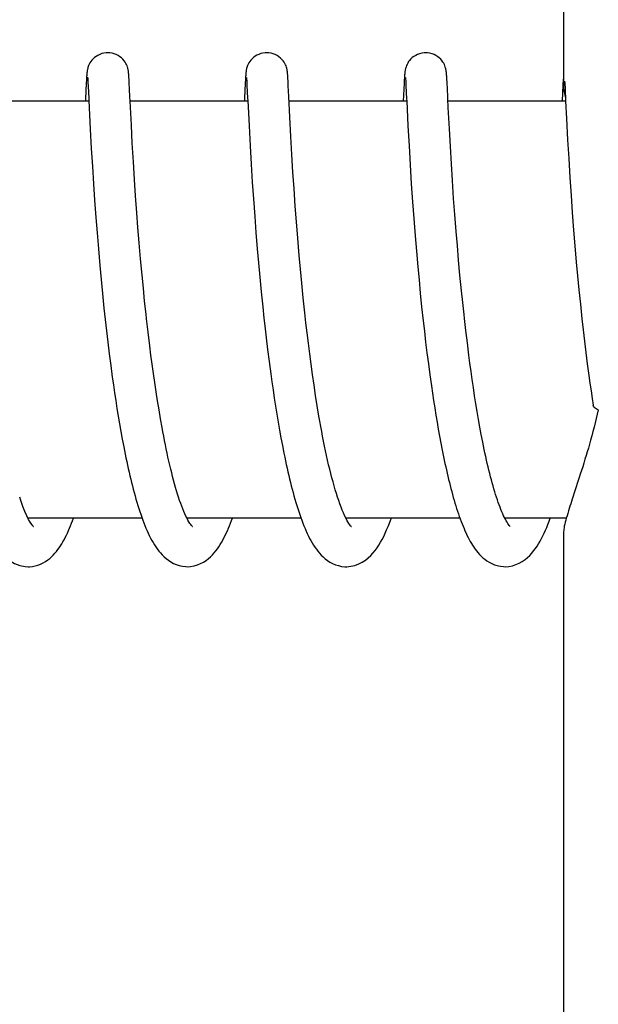
# Model space of a CAD drawing. Units: millimetres. Extents: x 7498 to 11408, y 905 to 6315.
# Drawn here: x 8458 to 8467, y 4889 to 4903 of the extents above; entities that cross this region are included whole.
import ezdxf

# ---------------------------------------------------------------- set-up
doc = ezdxf.new("R2010")
doc.units = ezdxf.units.MM

msp = doc.modelspace()

# ---------------------------------------------------------------- linework, layer by layer
for p, q in [((8466.235, 4911.068), (8466.235, 4902.46)), ((8466.235, 4902.66), (8466.234, 4902.649)), ((8459.358, 4902.524), (8459.347, 4902.299)), ((8459.361, 4902.574), (8459.358, 4902.524)), ((8459.363, 4902.6), (8459.361, 4902.574)), ((8459.364, 4902.622), (8459.363, 4902.6)), ((8459.365, 4902.636), (8459.364, 4902.622)), ((8459.378, 4902.604), (8459.379, 4902.598)), ((8459.379, 4902.598), (8459.379, 4902.59)), ((8459.379, 4902.59), (8459.38, 4902.58)), ((8459.38, 4902.58), (8459.381, 4902.563)), ((8459.381, 4902.563), (8459.383, 4902.536)), ((8459.383, 4902.536), (8459.385, 4902.483)), ((8459.971, 4902.639), (8459.97, 4902.653)), ((8459.972, 4902.625), (8459.971, 4902.639)), ((8459.973, 4902.609), (8459.972, 4902.625)), ((8459.975, 4902.583), (8459.973, 4902.609)), ((8459.977, 4902.542), (8459.975, 4902.583)), ((8459.983, 4902.437), (8459.977, 4902.542)), ((8461.648, 4902.528), (8461.638, 4902.312)), ((8461.651, 4902.577), (8461.648, 4902.528)), ((8461.652, 4902.602), (8461.651, 4902.577)), ((8461.654, 4902.624), (8461.652, 4902.602)), ((8461.655, 4902.638), (8461.654, 4902.624)), ((8461.667, 4902.605), (8461.668, 4902.599)), ((8461.668, 4902.599), (8461.669, 4902.591)), ((8461.669, 4902.591), (8461.669, 4902.582)), ((8461.669, 4902.582), (8461.67, 4902.565)), ((8461.67, 4902.565), (8461.672, 4902.537)), ((8461.672, 4902.537), (8461.674, 4902.494)), ((8462.26, 4902.645), (8462.259, 4902.657)), ((8462.261, 4902.632), (8462.26, 4902.645)), ((8462.262, 4902.618), (8462.261, 4902.632)), ((8462.264, 4902.594), (8462.262, 4902.618)), ((8462.266, 4902.558), (8462.264, 4902.594)), ((8462.269, 4902.49), (8462.266, 4902.558)), ((8463.937, 4902.524), (8463.925, 4902.265)), ((8463.94, 4902.574), (8463.937, 4902.524)), ((8463.942, 4902.599), (8463.94, 4902.574)), ((8463.943, 4902.622), (8463.942, 4902.599)), ((8463.944, 4902.635), (8463.943, 4902.622)), ((8463.945, 4902.648), (8463.944, 4902.635)), ((8463.957, 4902.605), (8463.957, 4902.599)), ((8463.957, 4902.599), (8463.958, 4902.591)), ((8463.958, 4902.591), (8463.959, 4902.582)), ((8463.959, 4902.582), (8463.96, 4902.565)), ((8463.96, 4902.565), (8463.961, 4902.538)), ((8463.961, 4902.538), (8463.964, 4902.488)), ((8464.55, 4902.64), (8464.549, 4902.653)), ((8464.551, 4902.625), (8464.55, 4902.64)), ((8464.552, 4902.609), (8464.551, 4902.625)), ((8464.554, 4902.583), (8464.552, 4902.609)), ((8464.556, 4902.541), (8464.554, 4902.583)), ((8464.562, 4902.437), (8464.556, 4902.541)), ((8466.229, 4902.574), (8466.226, 4902.501)), ((8466.231, 4902.6), (8466.229, 4902.574)), ((8466.232, 4902.622), (8466.231, 4902.6)), ((8466.233, 4902.636), (8466.232, 4902.622)), ((8466.234, 4902.649), (8466.233, 4902.636)), ((8466.25, 4902.554), (8466.252, 4902.522)), ((8466.252, 4902.522), (8466.255, 4902.45)), ((8459.988, 4902.335), (8459.983, 4902.437)), ((8462.277, 4902.335), (8462.269, 4902.49)), ((8463.964, 4902.488), (8463.973, 4902.303)), ((8464.566, 4902.337), (8464.562, 4902.437)), ((8466.226, 4902.501), (8466.214, 4902.265)), ((8466.255, 4902.45), (8466.264, 4902.265)), ((8459.396, 4902.265), (8457.702, 4902.265)), ((8459.396, 4902.277), (8459.416, 4901.862)), ((8459.991, 4902.265), (8459.988, 4902.335)), ((8460.008, 4901.923), (8459.991, 4902.265)), ((8461.686, 4902.265), (8459.991, 4902.265)), ((8461.685, 4902.278), (8461.703, 4901.911)), ((8462.292, 4902.037), (8462.277, 4902.335)), ((8463.975, 4902.265), (8462.28, 4902.265)), ((8463.973, 4902.303), (8463.975, 4902.272)), ((8463.975, 4902.272), (8463.992, 4901.914)), ((8466.264, 4902.265), (8464.57, 4902.265)), ((8466.264, 4902.265), (8466.276, 4902.018)), ((8464.59, 4901.867), (8464.574, 4902.176)), ((8462.306, 4901.759), (8462.292, 4902.037)), ((8466.276, 4902.018), (8466.293, 4901.712)), ((8459.416, 4901.862), (8459.431, 4901.584)), ((8460.022, 4901.661), (8460.008, 4901.923)), ((8461.703, 4901.911), (8461.718, 4901.626)), ((8463.992, 4901.914), (8464.008, 4901.626)), ((8464.604, 4901.615), (8464.59, 4901.867)), ((8462.321, 4901.5), (8462.306, 4901.759)), ((8466.293, 4901.712), (8466.308, 4901.44)), ((8459.431, 4901.584), (8459.447, 4901.326)), ((8460.038, 4901.394), (8460.022, 4901.661)), ((8461.718, 4901.626), (8461.734, 4901.361)), ((8464.008, 4901.626), (8464.024, 4901.351)), ((8464.618, 4901.364), (8464.604, 4901.615)), ((8460.054, 4901.138), (8460.038, 4901.394)), ((8462.336, 4901.247), (8462.321, 4901.5)), ((8466.308, 4901.44), (8466.325, 4901.169)), ((8459.447, 4901.326), (8459.463, 4901.076)), ((8461.734, 4901.361), (8461.75, 4901.103)), ((8462.352, 4901.012), (8462.336, 4901.247)), ((8464.024, 4901.351), (8464.041, 4901.078)), ((8464.634, 4901.125), (8464.618, 4901.364)), ((8460.07, 4900.906), (8460.054, 4901.138)), ((8461.75, 4901.103), (8461.766, 4900.863)), ((8464.651, 4900.867), (8464.634, 4901.125)), ((8466.325, 4901.169), (8466.342, 4900.907)), ((8459.463, 4901.076), (8459.478, 4900.842)), ((8462.37, 4900.754), (8462.352, 4901.012)), ((8464.041, 4901.078), (8464.059, 4900.817)), ((8459.478, 4900.842), (8459.497, 4900.593)), ((8460.088, 4900.658), (8460.07, 4900.906)), ((8461.766, 4900.863), (8461.785, 4900.605)), ((8464.059, 4900.817), (8464.076, 4900.579)), ((8464.668, 4900.636), (8464.651, 4900.867)), ((8466.342, 4900.907), (8466.359, 4900.666)), ((8462.387, 4900.531), (8462.37, 4900.754)), ((8459.497, 4900.593), (8459.514, 4900.373)), ((8460.104, 4900.447), (8460.088, 4900.658)), ((8461.785, 4900.605), (8461.803, 4900.377)), ((8464.076, 4900.579), (8464.096, 4900.328)), ((8464.687, 4900.393), (8464.668, 4900.636)), ((8466.359, 4900.666), (8466.379, 4900.409)), ((8460.122, 4900.228), (8460.104, 4900.447)), ((8462.406, 4900.294), (8462.387, 4900.531)), ((8464.704, 4900.189), (8464.687, 4900.393)), ((8466.379, 4900.409), (8466.397, 4900.183)), ((8459.514, 4900.373), (8459.533, 4900.142)), ((8461.803, 4900.377), (8461.822, 4900.139)), ((8462.427, 4900.044), (8462.406, 4900.294)), ((8464.096, 4900.328), (8464.114, 4900.109)), ((8459.533, 4900.142), (8459.554, 4899.901)), ((8460.142, 4899.998), (8460.122, 4900.228)), ((8461.822, 4900.139), (8461.84, 4899.94)), ((8464.114, 4900.109), (8464.134, 4899.882)), ((8464.722, 4899.978), (8464.704, 4900.189)), ((8466.397, 4900.183), (8466.418, 4899.947)), ((8460.163, 4899.761), (8460.142, 4899.998)), ((8462.445, 4899.848), (8462.427, 4900.044)), ((8464.742, 4899.761), (8464.722, 4899.978)), ((8459.554, 4899.901), (8459.572, 4899.701)), ((8461.84, 4899.94), (8461.858, 4899.735)), ((8462.464, 4899.645), (8462.445, 4899.848)), ((8464.134, 4899.882), (8464.152, 4899.695)), ((8466.418, 4899.947), (8466.436, 4899.752)), ((8459.572, 4899.701), (8459.592, 4899.496)), ((8460.181, 4899.577), (8460.163, 4899.761)), ((8461.858, 4899.735), (8461.879, 4899.524)), ((8464.152, 4899.695), (8464.17, 4899.504)), ((8464.764, 4899.539), (8464.742, 4899.761)), ((8466.436, 4899.752), (8466.455, 4899.551)), ((8460.2, 4899.39), (8460.181, 4899.577)), ((8462.485, 4899.436), (8462.464, 4899.645)), ((8466.455, 4899.551), (8466.476, 4899.345)), ((8459.592, 4899.496), (8459.614, 4899.286)), ((8461.879, 4899.524), (8461.901, 4899.308)), ((8462.508, 4899.222), (8462.485, 4899.436)), ((8464.17, 4899.504), (8464.19, 4899.307)), ((8464.782, 4899.368), (8464.764, 4899.539)), ((8459.614, 4899.286), (8459.631, 4899.126)), ((8460.221, 4899.199), (8460.2, 4899.39)), ((8461.901, 4899.308), (8461.919, 4899.143)), ((8464.19, 4899.307), (8464.212, 4899.107)), ((8464.8, 4899.196), (8464.782, 4899.368)), ((8466.476, 4899.345), (8466.498, 4899.135)), ((8459.631, 4899.126), (8459.649, 4898.963)), ((8461.919, 4899.143), (8461.931, 4899.031)), ((8462.524, 4899.077), (8462.508, 4899.222)), ((8466.498, 4899.135), (8466.516, 4898.975)), ((8461.931, 4899.031), (8461.951, 4898.861)), ((8462.541, 4898.93), (8462.524, 4899.077)), ((8464.212, 4899.107), (8464.229, 4898.954)), ((8466.516, 4898.975), (8466.535, 4898.813)), ((8459.649, 4898.963), (8459.669, 4898.798)), ((8460.274, 4898.743), (8460.25, 4898.94)), ((8461.951, 4898.861), (8461.971, 4898.69)), ((8462.559, 4898.782), (8462.541, 4898.93)), ((8464.229, 4898.954), (8464.247, 4898.799)), ((8464.848, 4898.788), (8464.827, 4898.964)), ((8459.669, 4898.798), (8459.689, 4898.631)), ((8460.291, 4898.611), (8460.274, 4898.743)), ((8461.971, 4898.69), (8461.993, 4898.517)), ((8462.578, 4898.632), (8462.559, 4898.782)), ((8464.247, 4898.799), (8464.267, 4898.643)), ((8464.87, 4898.611), (8464.848, 4898.788)), ((8466.535, 4898.813), (8466.555, 4898.649)), ((8459.689, 4898.631), (8459.711, 4898.463)), ((8460.309, 4898.479), (8460.291, 4898.611)), ((8462.598, 4898.482), (8462.578, 4898.632)), ((8464.267, 4898.643), (8464.287, 4898.485)), ((8464.885, 4898.494), (8464.87, 4898.611)), ((8466.555, 4898.649), (8466.576, 4898.485)), ((8459.711, 4898.463), (8459.734, 4898.295)), ((8460.327, 4898.347), (8460.309, 4898.479)), ((8461.993, 4898.517), (8462.017, 4898.342)), ((8462.618, 4898.331), (8462.598, 4898.482)), ((8464.287, 4898.485), (8464.308, 4898.326)), ((8464.901, 4898.376), (8464.885, 4898.494)), ((8466.576, 4898.485), (8466.599, 4898.319)), ((8459.734, 4898.295), (8459.75, 4898.182)), ((8460.346, 4898.215), (8460.327, 4898.347)), ((8462.017, 4898.342), (8462.033, 4898.226)), ((8462.64, 4898.18), (8462.618, 4898.331)), ((8464.308, 4898.326), (8464.33, 4898.168)), ((8464.918, 4898.259), (8464.901, 4898.376)), ((8466.599, 4898.319), (8466.614, 4898.209)), ((8459.75, 4898.182), (8459.766, 4898.069)), ((8460.365, 4898.083), (8460.346, 4898.215)), ((8462.033, 4898.226), (8462.05, 4898.109)), ((8462.663, 4898.029), (8462.64, 4898.18)), ((8464.33, 4898.168), (8464.346, 4898.062)), ((8464.935, 4898.143), (8464.918, 4898.259)), ((8464.953, 4898.027), (8464.935, 4898.143)), ((8466.614, 4898.209), (8466.63, 4898.099)), ((8459.766, 4898.069), (8459.783, 4897.957)), ((8460.385, 4897.952), (8460.365, 4898.083)), ((8462.05, 4898.109), (8462.067, 4897.993)), ((8462.067, 4897.993), (8462.085, 4897.877)), ((8462.687, 4897.879), (8462.663, 4898.029)), ((8464.346, 4898.062), (8464.362, 4897.957)), ((8464.971, 4897.912), (8464.953, 4898.027)), ((8466.63, 4898.099), (8466.646, 4897.988)), ((8466.646, 4897.988), (8466.661, 4897.892)), ((8459.783, 4897.957), (8459.801, 4897.844)), ((8459.801, 4897.844), (8459.819, 4897.732)), ((8460.407, 4897.823), (8460.385, 4897.952)), ((8462.085, 4897.877), (8462.103, 4897.761)), ((8462.711, 4897.731), (8462.687, 4897.879)), ((8464.362, 4897.957), (8464.378, 4897.853)), ((8464.378, 4897.853), (8464.395, 4897.749)), ((8464.989, 4897.798), (8464.971, 4897.912)), ((8459.819, 4897.732), (8459.838, 4897.621)), ((8460.428, 4897.694), (8460.407, 4897.823)), ((8462.103, 4897.761), (8462.123, 4897.646)), ((8464.395, 4897.749), (8464.412, 4897.646)), ((8465.009, 4897.686), (8464.989, 4897.798)), ((8459.838, 4897.621), (8459.857, 4897.51)), ((8460.451, 4897.568), (8460.428, 4897.694)), ((8462.123, 4897.646), (8462.143, 4897.532)), ((8464.412, 4897.646), (8464.43, 4897.543)), ((8465.028, 4897.575), (8465.009, 4897.686)), ((8465.049, 4897.466), (8465.028, 4897.575)), ((8459.857, 4897.51), (8459.877, 4897.401)), ((8462.143, 4897.532), (8462.163, 4897.419)), ((8462.163, 4897.419), (8462.184, 4897.308)), ((8464.43, 4897.543), (8464.448, 4897.442)), ((8464.448, 4897.442), (8464.467, 4897.343)), ((8465.07, 4897.359), (8465.049, 4897.466)), ((8459.877, 4897.401), (8459.898, 4897.292)), ((8459.898, 4897.292), (8459.919, 4897.185)), ((8462.184, 4897.308), (8462.206, 4897.198)), ((8464.467, 4897.343), (8464.486, 4897.244)), ((8464.486, 4897.244), (8464.506, 4897.148)), ((8464.506, 4897.148), (8464.526, 4897.052)), ((8460.162, 4896.265), (8458.519, 4896.265)), ((8462.451, 4896.265), (8460.808, 4896.265)), ((8460.824, 4896.235), (8460.81, 4896.263)), ((8460.818, 4896.265), (8460.813, 4896.255)), ((8464.741, 4896.265), (8463.098, 4896.265)), ((8463.107, 4896.265), (8463.103, 4896.256)), ((8465.396, 4896.248), (8465.383, 4896.273)), ((8466.274, 4896.265), (8465.387, 4896.265)), ((8466.235, 4896.07), (8466.235, 4887.265))]:
    msp.add_line(p, q)
for points in [[(8459.668, 4902.965), (8459.646, 4902.964), (8459.614, 4902.959), (8459.583, 4902.952), (8459.554, 4902.941), (8459.526, 4902.927), (8459.501, 4902.912), (8459.478, 4902.895), (8459.457, 4902.876), (8459.439, 4902.857), (8459.424, 4902.837), (8459.411, 4902.818), (8459.401, 4902.799), (8459.393, 4902.781), (8459.387, 4902.765), (8459.382, 4902.751), (8459.379, 4902.738), (8459.376, 4902.727), (8459.375, 4902.719), (8459.373, 4902.711), (8459.372, 4902.703), (8459.371, 4902.697), (8459.37, 4902.69), (8459.37, 4902.684), (8459.369, 4902.679), (8459.368, 4902.673), (8459.368, 4902.667), (8459.367, 4902.661), (8459.367, 4902.655), (8459.366, 4902.649), (8459.365, 4902.636)], [(8459.97, 4902.653), (8459.97, 4902.659), (8459.969, 4902.665), (8459.969, 4902.672), (8459.968, 4902.678), (8459.967, 4902.684), (8459.967, 4902.69), (8459.966, 4902.697), (8459.965, 4902.704), (8459.963, 4902.712), (8459.962, 4902.721), (8459.959, 4902.732), (8459.956, 4902.745), (8459.952, 4902.759), (8459.946, 4902.775), (8459.939, 4902.793), (8459.929, 4902.811), (8459.917, 4902.831), (8459.903, 4902.85), (8459.885, 4902.87), (8459.866, 4902.889), (8459.843, 4902.907), (8459.818, 4902.923), (8459.79, 4902.937), (8459.761, 4902.949), (8459.73, 4902.958), (8459.698, 4902.963), (8459.668, 4902.965)], [(8461.958, 4902.965), (8461.936, 4902.964), (8461.904, 4902.96), (8461.873, 4902.952), (8461.844, 4902.941), (8461.817, 4902.928), (8461.791, 4902.913), (8461.768, 4902.896), (8461.748, 4902.877), (8461.73, 4902.858), (8461.714, 4902.839), (8461.702, 4902.819), (8461.691, 4902.8), (8461.683, 4902.782), (8461.677, 4902.766), (8461.672, 4902.752), (8461.669, 4902.739), (8461.666, 4902.728), (8461.664, 4902.719), (8461.663, 4902.711), (8461.662, 4902.704), (8461.661, 4902.697), (8461.66, 4902.691), (8461.659, 4902.685), (8461.658, 4902.679), (8461.658, 4902.673), (8461.657, 4902.668), (8461.657, 4902.662), (8461.656, 4902.656), (8461.656, 4902.65), (8461.655, 4902.638)], [(8462.259, 4902.657), (8462.259, 4902.663), (8462.258, 4902.669), (8462.258, 4902.675), (8462.257, 4902.68), (8462.256, 4902.686), (8462.256, 4902.692), (8462.255, 4902.698), (8462.254, 4902.705), (8462.253, 4902.713), (8462.251, 4902.722), (8462.249, 4902.732), (8462.246, 4902.744), (8462.242, 4902.758), (8462.236, 4902.774), (8462.229, 4902.791), (8462.219, 4902.81), (8462.208, 4902.83), (8462.193, 4902.849), (8462.176, 4902.869), (8462.156, 4902.888), (8462.133, 4902.906), (8462.108, 4902.923), (8462.081, 4902.937), (8462.051, 4902.949), (8462.02, 4902.958), (8461.988, 4902.963), (8461.958, 4902.965)], [(8464.247, 4902.965), (8464.224, 4902.964), (8464.192, 4902.959), (8464.161, 4902.951), (8464.131, 4902.94), (8464.104, 4902.927), (8464.078, 4902.911), (8464.055, 4902.894), (8464.035, 4902.875), (8464.017, 4902.855), (8464.002, 4902.836), (8463.989, 4902.816), (8463.979, 4902.797), (8463.971, 4902.779), (8463.965, 4902.763), (8463.961, 4902.749), (8463.957, 4902.737), (8463.955, 4902.726), (8463.953, 4902.717), (8463.952, 4902.709), (8463.951, 4902.702), (8463.95, 4902.696), (8463.949, 4902.689), (8463.948, 4902.683), (8463.948, 4902.677), (8463.947, 4902.671), (8463.946, 4902.666), (8463.946, 4902.66), (8463.945, 4902.648)], [(8464.549, 4902.653), (8464.549, 4902.66), (8464.548, 4902.666), (8464.547, 4902.672), (8464.547, 4902.678), (8464.546, 4902.685), (8464.545, 4902.691), (8464.544, 4902.697), (8464.543, 4902.705), (8464.542, 4902.713), (8464.54, 4902.722), (8464.538, 4902.732), (8464.535, 4902.745), (8464.531, 4902.759), (8464.525, 4902.775), (8464.517, 4902.793), (8464.508, 4902.812), (8464.496, 4902.831), (8464.481, 4902.851), (8464.464, 4902.87), (8464.444, 4902.889), (8464.422, 4902.907), (8464.396, 4902.923), (8464.369, 4902.938), (8464.34, 4902.949), (8464.309, 4902.958), (8464.276, 4902.963), (8464.247, 4902.965)], [(8459.378, 4902.61), (8459.378, 4902.61), (8459.377, 4902.611), (8459.377, 4902.611), (8459.378, 4902.61), (8459.378, 4902.608), (8459.378, 4902.607), (8459.378, 4902.604)], [(8461.667, 4902.61), (8461.667, 4902.61), (8461.667, 4902.609), (8461.667, 4902.607), (8461.667, 4902.605)], [(8463.956, 4902.61), (8463.956, 4902.61), (8463.956, 4902.609), (8463.957, 4902.607), (8463.957, 4902.605)], [(8459.385, 4902.483), (8459.394, 4902.308), (8459.396, 4902.277)], [(8461.674, 4902.494), (8461.683, 4902.312), (8461.685, 4902.278)], [(8459.347, 4902.299), (8459.347, 4902.281), (8459.346, 4902.265)], [(8461.638, 4902.312), (8461.637, 4902.294), (8461.636, 4902.275), (8461.635, 4902.265)], [(8464.574, 4902.176), (8464.568, 4902.3), (8464.566, 4902.337)], [(8460.25, 4898.94), (8460.228, 4899.135), (8460.221, 4899.199)], [(8464.827, 4898.964), (8464.807, 4899.138), (8464.8, 4899.196)], [(8463.113, 4896.237), (8463.096, 4896.268), (8463.08, 4896.302), (8463.063, 4896.339), (8463.046, 4896.38), (8463.029, 4896.423), (8463.012, 4896.468), (8462.995, 4896.516), (8462.978, 4896.566), (8462.962, 4896.618), (8462.945, 4896.673), (8462.929, 4896.729), (8462.913, 4896.786), (8462.897, 4896.846), (8462.881, 4896.907), (8462.866, 4896.969), (8462.85, 4897.033), (8462.835, 4897.099), (8462.821, 4897.165), (8462.806, 4897.233), (8462.792, 4897.301), (8462.778, 4897.371), (8462.764, 4897.442), (8462.75, 4897.513), (8462.737, 4897.585), (8462.724, 4897.658), (8462.711, 4897.731)], [(8460.81, 4896.263), (8460.795, 4896.293), (8460.78, 4896.325), (8460.765, 4896.36), (8460.75, 4896.397), (8460.734, 4896.436), (8460.719, 4896.477), (8460.704, 4896.52), (8460.689, 4896.564), (8460.675, 4896.61), (8460.66, 4896.658), (8460.646, 4896.707), (8460.631, 4896.758), (8460.617, 4896.809), (8460.603, 4896.862), (8460.589, 4896.916), (8460.576, 4896.971), (8460.562, 4897.027), (8460.549, 4897.084), (8460.536, 4897.142), (8460.523, 4897.201), (8460.511, 4897.26), (8460.499, 4897.321), (8460.486, 4897.382), (8460.474, 4897.443), (8460.463, 4897.505), (8460.451, 4897.568)], [(8465.383, 4896.273), (8465.371, 4896.299), (8465.358, 4896.327), (8465.345, 4896.357), (8465.332, 4896.388), (8465.319, 4896.42), (8465.306, 4896.454), (8465.294, 4896.49), (8465.281, 4896.526), (8465.268, 4896.564), (8465.256, 4896.603), (8465.243, 4896.643), (8465.231, 4896.685), (8465.219, 4896.727), (8465.206, 4896.771), (8465.194, 4896.815), (8465.182, 4896.861), (8465.171, 4896.907), (8465.159, 4896.954), (8465.147, 4897.002), (8465.136, 4897.051), (8465.124, 4897.101), (8465.113, 4897.151), (8465.102, 4897.202), (8465.091, 4897.254), (8465.08, 4897.306), (8465.07, 4897.359)], [(8459.919, 4897.185), (8459.93, 4897.133), (8459.941, 4897.08), (8459.952, 4897.028), (8459.964, 4896.977), (8459.975, 4896.925), (8459.987, 4896.875), (8459.999, 4896.825), (8460.011, 4896.776), (8460.023, 4896.727), (8460.036, 4896.679), (8460.048, 4896.631), (8460.061, 4896.584), (8460.074, 4896.538), (8460.088, 4896.493), (8460.101, 4896.448), (8460.115, 4896.404), (8460.129, 4896.361), (8460.143, 4896.319), (8460.158, 4896.277)], [(8462.206, 4897.198), (8462.217, 4897.144), (8462.228, 4897.09), (8462.24, 4897.037), (8462.251, 4896.984), (8462.263, 4896.932), (8462.275, 4896.88), (8462.287, 4896.829), (8462.299, 4896.779), (8462.312, 4896.729), (8462.325, 4896.68), (8462.338, 4896.632), (8462.351, 4896.584), (8462.364, 4896.537), (8462.377, 4896.491), (8462.391, 4896.446), (8462.405, 4896.402), (8462.419, 4896.358), (8462.434, 4896.315), (8462.448, 4896.274)], [(8464.526, 4897.052), (8464.536, 4897.005), (8464.546, 4896.959), (8464.557, 4896.913), (8464.568, 4896.867), (8464.578, 4896.822), (8464.589, 4896.778), (8464.6, 4896.734), (8464.612, 4896.69), (8464.623, 4896.647), (8464.634, 4896.605), (8464.646, 4896.563), (8464.658, 4896.522), (8464.67, 4896.481), (8464.682, 4896.442), (8464.694, 4896.402), (8464.707, 4896.364), (8464.719, 4896.326), (8464.732, 4896.289)], [(8458.529, 4896.246), (8458.502, 4896.299), (8458.475, 4896.362), (8458.446, 4896.434), (8458.416, 4896.516), (8458.4, 4896.565)], [(8457.845, 4896.344), (8457.883, 4896.236), (8457.922, 4896.137), (8457.961, 4896.047), (8458.002, 4895.966), (8458.044, 4895.891), (8458.089, 4895.823), (8458.137, 4895.762), (8458.191, 4895.707), (8458.254, 4895.655), (8458.326, 4895.613), (8458.402, 4895.583), (8458.481, 4895.567), (8458.526, 4895.565)], [(8464.732, 4896.289), (8464.745, 4896.252), (8464.759, 4896.217), (8464.772, 4896.182), (8464.786, 4896.147), (8464.8, 4896.114), (8464.814, 4896.081), (8464.829, 4896.049), (8464.843, 4896.018), (8464.859, 4895.987), (8464.874, 4895.957), (8464.89, 4895.928), (8464.907, 4895.9), (8464.924, 4895.873), (8464.941, 4895.846), (8464.96, 4895.819), (8464.98, 4895.793), (8465, 4895.768), (8465.022, 4895.743), (8465.046, 4895.719), (8465.072, 4895.695), (8465.1, 4895.672), (8465.13, 4895.65), (8465.164, 4895.629), (8465.2, 4895.61), (8465.239, 4895.593), (8465.28, 4895.58), (8465.324, 4895.571), (8465.369, 4895.566), (8465.392, 4895.565)], [(8458.528, 4896.265), (8458.526, 4896.261), (8458.524, 4896.256)], [(8458.524, 4895.565), (8458.54, 4895.565), (8458.582, 4895.569), (8458.623, 4895.577), (8458.662, 4895.588), (8458.701, 4895.603), (8458.737, 4895.621), (8458.771, 4895.641), (8458.803, 4895.662), (8458.832, 4895.685), (8458.859, 4895.709), (8458.884, 4895.733), (8458.907, 4895.758), (8458.929, 4895.784), (8458.949, 4895.811), (8458.969, 4895.838), (8458.988, 4895.866), (8459.006, 4895.894), (8459.023, 4895.924), (8459.04, 4895.954), (8459.056, 4895.985), (8459.072, 4896.017), (8459.087, 4896.05), (8459.103, 4896.084), (8459.118, 4896.118), (8459.132, 4896.154), (8459.147, 4896.19), (8459.161, 4896.227), (8459.175, 4896.265)], [(8458.596, 4896.144), (8458.598, 4896.143), (8458.589, 4896.152), (8458.573, 4896.173), (8458.553, 4896.204), (8458.529, 4896.246)], [(8460.158, 4896.277), (8460.172, 4896.237), (8460.187, 4896.197), (8460.203, 4896.158), (8460.218, 4896.12), (8460.234, 4896.083), (8460.251, 4896.047), (8460.267, 4896.012), (8460.285, 4895.978), (8460.302, 4895.944), (8460.321, 4895.912), (8460.34, 4895.881), (8460.36, 4895.85), (8460.381, 4895.82), (8460.403, 4895.791), (8460.426, 4895.763), (8460.451, 4895.735), (8460.479, 4895.708), (8460.508, 4895.682), (8460.541, 4895.657), (8460.576, 4895.634), (8460.615, 4895.613), (8460.656, 4895.595), (8460.699, 4895.581), (8460.745, 4895.571), (8460.791, 4895.566), (8460.813, 4895.565)], [(8460.813, 4895.565), (8460.862, 4895.568), (8460.912, 4895.577), (8460.961, 4895.591), (8461.005, 4895.61), (8461.046, 4895.632), (8461.084, 4895.656), (8461.118, 4895.682), (8461.148, 4895.709), (8461.176, 4895.736), (8461.202, 4895.764), (8461.225, 4895.793), (8461.247, 4895.822), (8461.268, 4895.852), (8461.288, 4895.883), (8461.307, 4895.914), (8461.325, 4895.946), (8461.342, 4895.979), (8461.359, 4896.012), (8461.375, 4896.047), (8461.391, 4896.082), (8461.407, 4896.118), (8461.422, 4896.154), (8461.437, 4896.192), (8461.452, 4896.23), (8461.464, 4896.265)], [(8460.875, 4896.157), (8460.864, 4896.171), (8460.852, 4896.189), (8460.838, 4896.21), (8460.824, 4896.235)], [(8460.883, 4896.146), (8460.888, 4896.142), (8460.887, 4896.143), (8460.883, 4896.148), (8460.875, 4896.157)], [(8462.448, 4896.274), (8462.463, 4896.233), (8462.478, 4896.193), (8462.494, 4896.154), (8462.51, 4896.116), (8462.526, 4896.079), (8462.542, 4896.043), (8462.559, 4896.007), (8462.576, 4895.973), (8462.594, 4895.94), (8462.613, 4895.908), (8462.632, 4895.876), (8462.652, 4895.846), (8462.673, 4895.816), (8462.695, 4895.787), (8462.719, 4895.759), (8462.744, 4895.732), (8462.771, 4895.705), (8462.801, 4895.679), (8462.834, 4895.655), (8462.869, 4895.632), (8462.908, 4895.611), (8462.949, 4895.594), (8462.992, 4895.58), (8463.037, 4895.57), (8463.083, 4895.565), (8463.102, 4895.565)], [(8463.102, 4895.565), (8463.113, 4895.565), (8463.171, 4895.571), (8463.229, 4895.584), (8463.284, 4895.605), (8463.334, 4895.631), (8463.379, 4895.66), (8463.42, 4895.693), (8463.457, 4895.727), (8463.489, 4895.762), (8463.519, 4895.799), (8463.547, 4895.837), (8463.573, 4895.876), (8463.598, 4895.917), (8463.621, 4895.959), (8463.644, 4896.002), (8463.665, 4896.048), (8463.686, 4896.095), (8463.707, 4896.143), (8463.727, 4896.193), (8463.746, 4896.245), (8463.754, 4896.265)], [(8463.156, 4896.167), (8463.143, 4896.186), (8463.128, 4896.21), (8463.113, 4896.237)], [(8463.175, 4896.144), (8463.178, 4896.142), (8463.174, 4896.145), (8463.167, 4896.154), (8463.156, 4896.167)], [(8465.397, 4896.265), (8465.395, 4896.262), (8465.392, 4896.256)], [(8465.392, 4895.565), (8465.445, 4895.568), (8465.498, 4895.579), (8465.549, 4895.595), (8465.597, 4895.616), (8465.64, 4895.641), (8465.679, 4895.668), (8465.715, 4895.698), (8465.747, 4895.728), (8465.776, 4895.76), (8465.803, 4895.792), (8465.829, 4895.826), (8465.852, 4895.86), (8465.874, 4895.895), (8465.896, 4895.932), (8465.916, 4895.969), (8465.936, 4896.008), (8465.955, 4896.048), (8465.973, 4896.089), (8465.991, 4896.131), (8466.009, 4896.175), (8466.026, 4896.219), (8466.043, 4896.265), (8466.043, 4896.265)], [(8465.442, 4896.172), (8465.432, 4896.187), (8465.42, 4896.205), (8465.408, 4896.226), (8465.396, 4896.248)], [(8465.465, 4896.144), (8465.465, 4896.144), (8465.46, 4896.15), (8465.452, 4896.159), (8465.442, 4896.172)]]:
    msp.add_lwpolyline(points)
for points, knots in [([(8466.235, 4902.464), (8466.235, 4902.442), (8466.242, 4902.391), (8466.254, 4902.34), (8466.262, 4902.311)], [0, 0, 0, 0, 0.415313, 1, 1, 1, 1]), ([(8466.734, 4897.824), (8466.724, 4897.828), (8466.695, 4897.842), (8466.665, 4897.869), (8466.661, 4897.892)], [0, 0, 0, 0, 0.321033, 1, 1, 1, 1]), ([(8466.735, 4897.824), (8466.697, 4897.657), (8466.616, 4897.346), (8466.484, 4896.919), (8466.368, 4896.566), (8466.3, 4896.356), (8466.274, 4896.264)], [0, 0, 0, 0, 0.31492, 0.592444, 0.823962, 1, 1, 1, 1]), ([(8466.274, 4896.264), (8466.263, 4896.225), (8466.246, 4896.16), (8466.235, 4896.093), (8466.235, 4896.066)], [0, 0, 0, 0, 0.595624, 1, 1, 1, 1])]:
    msp.add_open_spline(points, degree=3, knots=knots)

doc.saveas('drawing.dxf')
